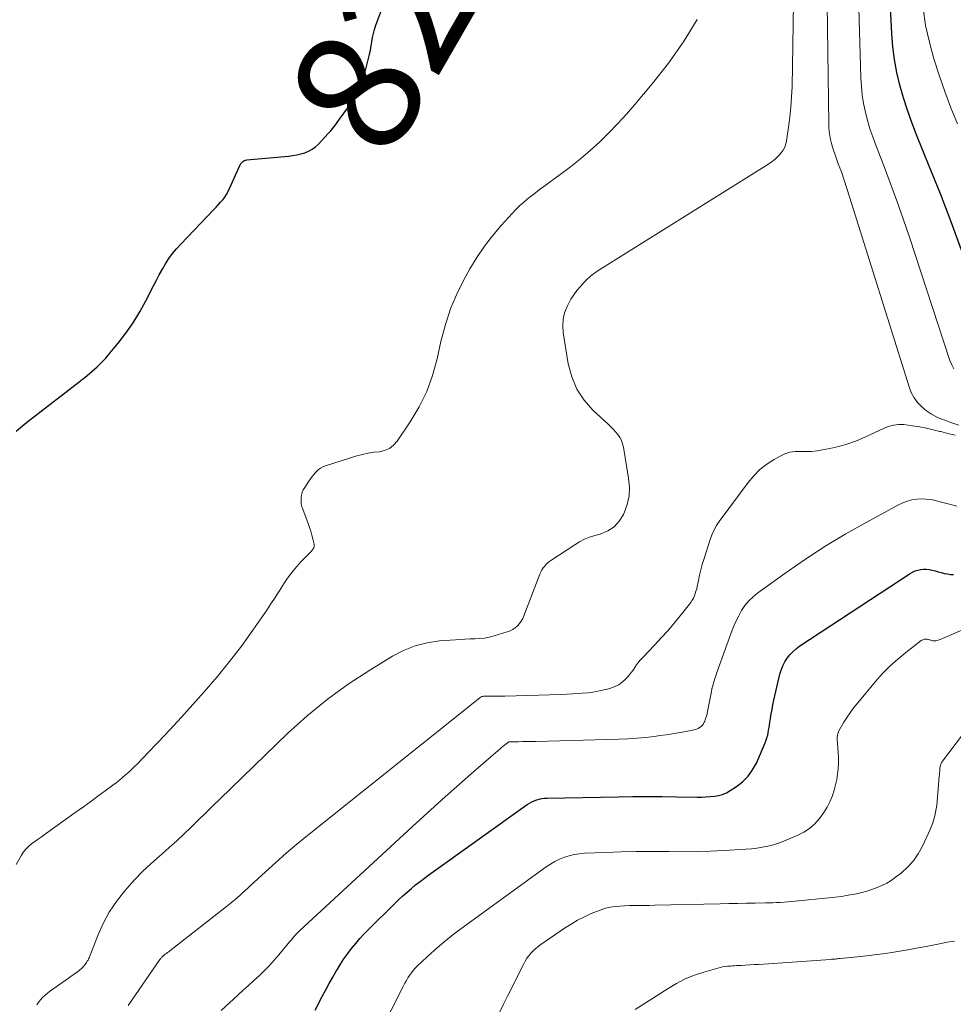
# Model space of a CAD drawing. Units: feet. Extents: x 1960000 to 1965003, y 555000 to 560000.
# Drawn here: x 1961877 to 1962027, y 556400 to 556558 of the extents above; entities that cross this region are included whole.
import ezdxf
from ezdxf.enums import TextEntityAlignment as Align

# ---------------------------------------------------------------- set-up
doc = ezdxf.new("R2010")
doc.units = ezdxf.units.FT
doc.header["$LTSCALE"] = 100
doc.header["$MEASUREMENT"] = 0
for name, color, linetype, lineweight in [('CONTOUR INDEX', 32, 'Continuous', 25), ('CONTOUR INDEX LABEL', 7, 'Continuous', 15), ('CONTOUR INTERMEDIATE', 40, 'Continuous', 15)]:
    doc.layers.add(name, color=color, linetype=linetype, lineweight=lineweight)
doc.styles.add('slant', font='romans.shx', dxfattribs={"oblique": 14.999978})

msp = doc.modelspace()

# ---------------------------------------------------------------- linework, layer by layer
at = {"layer": 'CONTOUR INDEX', "flags": 128}
for points, elevation in [([(1962028.76, 556521.27), (1962027.09, 556525.81), (1962025.35, 556530.33), (1962023.56, 556534.82), (1962021.5, 556539.87), (1962020.75, 556541.84), (1962020.04, 556543.82), (1962019.41, 556545.83), (1962018.82, 556547.86), (1962018.35, 556549.91), (1962017.96, 556551.97), (1962017.7, 556554.05), (1962017.53, 556556.15), (1962016.44, 556578.03)], 840), ([(1961876.3, 556492.06), (1961877, 556492.67), (1961877.72, 556493.27), (1961878.46, 556493.86), (1961886.68, 556500.21), (1961886.85, 556500.34), (1961887.02, 556500.48), (1961887.19, 556500.61), (1961887.36, 556500.75), (1961888.58, 556501.77), (1961889.34, 556502.44), (1961890.07, 556503.13), (1961890.76, 556503.86), (1961891.42, 556504.63), (1961892.75, 556506.24), (1961894.01, 556507.87), (1961895.18, 556509.55), (1961896.24, 556511.3), (1961897.23, 556513.1), (1961898.44, 556515.52), (1961898.91, 556516.41), (1961899.39, 556517.3), (1961899.88, 556518.18), (1961900.4, 556519.05), (1961900.94, 556519.9), (1961901.53, 556520.72), (1961902.17, 556521.49), (1961902.84, 556522.24), (1961908.2, 556527.81), (1961908.57, 556528.19), (1961908.92, 556528.59), (1961909.27, 556528.99), (1961909.61, 556529.39), (1961909.93, 556529.82), (1961910.23, 556530.25), (1961910.49, 556530.71), (1961910.72, 556531.19), (1961912.43, 556535), (1961912.52, 556535.15), (1961912.61, 556535.3), (1961912.73, 556535.43), (1961912.85, 556535.55), (1961913, 556535.65), (1961913.15, 556535.73), (1961913.31, 556535.78), (1961913.48, 556535.81), (1961920.23, 556536.43), (1961920.89, 556536.51), (1961921.55, 556536.62), (1961922.21, 556536.77), (1961922.85, 556536.96), (1961923.47, 556537.2), (1961924.04, 556537.51), (1961924.57, 556537.9), (1961925.05, 556538.34), (1961926.62, 556540.04), (1961927.04, 556540.51), (1961927.45, 556540.99), (1961927.83, 556541.5), (1961928.2, 556542.01), (1961928.23, 556542.05), (1961928.58, 556542.55), (1961928.93, 556543.04), (1961929.29, 556543.53), (1961929.66, 556544.01), (1961930.01, 556544.5), (1961930.35, 556545), (1961930.67, 556545.52), (1961930.97, 556546.04), (1961931.28, 556546.6), (1961931.69, 556547.43), (1961932.05, 556548.27), (1961932.35, 556549.13), (1961932.61, 556550.02), (1961933.15, 556552.16), (1961933.3, 556552.82), (1961933.44, 556553.5), (1961933.56, 556554.17), (1961933.66, 556554.85), (1961933.77, 556555.52), (1961933.92, 556556.19), (1961934.1, 556556.85), (1961934.32, 556557.5), (1961936.55, 556563.6)], 820), ([(1961924.52, 556398.78), (1961925.67, 556400.98), (1961926.22, 556402.01), (1961926.77, 556403.03), (1961927.35, 556404.05), (1961927.93, 556405.06), (1961928.06, 556405.27), (1961928.6, 556406.16), (1961929.17, 556407.03), (1961929.78, 556407.88), (1961930.41, 556408.71), (1961931.06, 556409.52), (1961931.74, 556410.31), (1961932.45, 556411.07), (1961933.18, 556411.82), (1961937.38, 556415.97), (1961938.02, 556416.59), (1961938.68, 556417.2), (1961939.35, 556417.79), (1961940.04, 556418.37), (1961940.73, 556418.94), (1961941.44, 556419.49), (1961942.15, 556420.03), (1961942.88, 556420.56), (1961958.73, 556431.9), (1961959.09, 556432.13), (1961959.46, 556432.34), (1961959.85, 556432.52), (1961960.25, 556432.67), (1961960.67, 556432.79), (1961961.09, 556432.88), (1961961.51, 556432.93), (1961961.94, 556432.95), (1961973.4, 556433.16), (1961975.75, 556433.19), (1961978.11, 556433.2), (1961980.47, 556433.19), (1961982.82, 556433.16), (1961986.15, 556433.11), (1961986.84, 556433.11), (1961987.53, 556433.13), (1961988.22, 556433.17), (1961988.92, 556433.23), (1961989.59, 556433.36), (1961990.24, 556433.54), (1961990.86, 556433.81), (1961991.46, 556434.14), (1961992.47, 556434.8), (1961993.46, 556435.58), (1961994.35, 556436.46), (1961995.07, 556437.48), (1961995.68, 556438.59), (1961997.1, 556441.86), (1961997.26, 556442.25), (1961997.39, 556442.65), (1961997.5, 556443.06), (1961997.59, 556443.47), (1961997.66, 556443.88), (1961997.73, 556444.3), (1961997.8, 556444.72), (1961997.86, 556445.14), (1961997.96, 556445.77), (1961998.08, 556446.51), (1961998.21, 556447.24), (1961998.35, 556447.97), (1961998.51, 556448.7), (1961999.47, 556452.89), (1961999.67, 556453.58), (1961999.93, 556454.25), (1962000.26, 556454.88), (1962000.64, 556455.49), (1962001.1, 556456.05), (1962001.59, 556456.57), (1962002.13, 556457.04), (1962002.71, 556457.47), (1962020.48, 556469.15), (1962020.87, 556469.38), (1962021.29, 556469.57), (1962021.72, 556469.7), (1962022.16, 556469.79), (1962022.62, 556469.83), (1962023.07, 556469.84), (1962023.52, 556469.78), (1962023.97, 556469.69), (1962024.05, 556469.67), (1962024.53, 556469.55), (1962025.02, 556469.42), (1962025.5, 556469.29), (1962025.99, 556469.16), (1962026.49, 556469.06), (1962026.99, 556468.99), (1962027.49, 556468.97)], 840)]:
    msp.add_lwpolyline(points, dxfattribs=dict(at, elevation=elevation))
at = {"layer": 'CONTOUR INTERMEDIATE', "flags": 128}
for points, elevation in [([(1961879.62, 556399.63), (1961879.85, 556399.92), (1961880.07, 556400.2), (1961880.24, 556400.4), (1961880.57, 556400.77), (1961880.92, 556401.12), (1961881.29, 556401.44), (1961881.68, 556401.74), (1961886.2, 556404.94), (1961886.54, 556405.2), (1961886.85, 556405.48), (1961887.14, 556405.79), (1961887.41, 556406.12), (1961887.66, 556406.46), (1961887.78, 556406.64), (1961887.9, 556406.82), (1961887.99, 556407.01), (1961888.08, 556407.21), (1961889.45, 556410.78), (1961890.31, 556412.7), (1961891.29, 556414.56), (1961892.47, 556416.29), (1961893.77, 556417.96), (1961894.15, 556418.39), (1961895.39, 556419.76), (1961896.68, 556421.09), (1961898.02, 556422.36), (1961899.41, 556423.59), (1961899.78, 556423.91), (1961900.99, 556424.96), (1961902.19, 556426.04), (1961903.37, 556427.14), (1961904.53, 556428.25), (1961905.68, 556429.38), (1961906.84, 556430.5), (1961907.99, 556431.62), (1961909.15, 556432.74), (1961920.14, 556443.38), (1961923.24, 556446.19), (1961926.45, 556448.85), (1961929.84, 556451.28), (1961933.34, 556453.57), (1961936.99, 556455.79), (1961938.79, 556456.72), (1961940.65, 556457.47), (1961942.6, 556457.95), (1961944.6, 556458.26), (1961947.13, 556458.47), (1961947.92, 556458.52), (1961948.7, 556458.56), (1961949.49, 556458.59), (1961950.28, 556458.6), (1961951.07, 556458.64), (1961951.84, 556458.72), (1961952.61, 556458.87), (1961953.37, 556459.07), (1961955.51, 556459.71), (1961955.96, 556459.89), (1961956.39, 556460.11), (1961956.78, 556460.38), (1961957.14, 556460.7), (1961957.46, 556461.06), (1961957.75, 556461.45), (1961957.99, 556461.87), (1961958.19, 556462.32), (1961960.75, 556469.02), (1961960.91, 556469.38), (1961961.09, 556469.71), (1961961.3, 556470.03), (1961961.54, 556470.34), (1961961.8, 556470.62), (1961962.08, 556470.89), (1961962.38, 556471.13), (1961962.69, 556471.36), (1961966.38, 556473.78), (1961967.15, 556474.24), (1961967.95, 556474.65), (1961968.78, 556474.97), (1961969.64, 556475.25), (1961970.51, 556475.49), (1961971.7, 556475.99), (1961972.74, 556476.66), (1961973.57, 556477.58), (1961974.26, 556478.67), (1961974.36, 556478.9), (1961974.84, 556480.27), (1961975.14, 556481.66), (1961975.2, 556483.08), (1961975.08, 556484.53), (1961974.23, 556489.52), (1961974.09, 556490.06), (1961973.9, 556490.58), (1961973.64, 556491.06), (1961973.32, 556491.53), (1961972.96, 556491.96), (1961972.58, 556492.38), (1961972.19, 556492.79), (1961971.78, 556493.19), (1961969.33, 556495.46), (1961967.9, 556497.09), (1961966.72, 556498.85), (1961965.9, 556500.82), (1961965.34, 556502.92), (1961964.51, 556508), (1961964.44, 556509.07), (1961964.5, 556510.13), (1961964.76, 556511.15), (1961965.14, 556512.16), (1961965.37, 556512.6), (1961965.78, 556513.35), (1961966.23, 556514.07), (1961966.74, 556514.75), (1961967.29, 556515.4), (1961967.99, 556516.18), (1961968.22, 556516.42), (1961968.46, 556516.65), (1961968.7, 556516.87), (1961968.95, 556517.09), (1961969.21, 556517.29), (1961969.47, 556517.49), (1961969.74, 556517.68), (1961970.02, 556517.86), (1961997.51, 556535.05), (1961997.76, 556535.21), (1961998.01, 556535.38), (1961998.25, 556535.56), (1961998.49, 556535.74), (1961998.72, 556535.93), (1961998.95, 556536.13), (1961999.15, 556536.35), (1961999.35, 556536.57), (1961999.68, 556536.96), (1961999.99, 556537.4), (1962000.25, 556537.87), (1962000.43, 556538.37), (1962000.56, 556538.9), (1962000.88, 556541.06), (1962001.09, 556542.68), (1962001.26, 556544.32), (1962001.37, 556545.95), (1962001.43, 556547.59), (1962002.01, 556581.28)], 828), ([(1962028.32, 556493.05), (1962027.19, 556493.45), (1962026.06, 556493.84), (1962025.67, 556493.98), (1962024.77, 556494.36), (1962023.9, 556494.81), (1962023.1, 556495.36), (1962022.34, 556495.98), (1962021.68, 556496.69), (1962021.11, 556497.46), (1962020.66, 556498.31), (1962020.3, 556499.21), (1962010.72, 556529.87), (1962010.29, 556531.21), (1962009.84, 556532.54), (1962009.38, 556533.87), (1962008.89, 556535.19), (1962008.36, 556536.6), (1962008.15, 556537.22), (1962007.95, 556537.84), (1962007.78, 556538.46), (1962007.63, 556539.1), (1962007.52, 556539.74), (1962007.42, 556540.38), (1962007.37, 556541.03), (1962007.34, 556541.68), (1962006.84, 556580.2)], 832), ([(1962027.53, 556502.12), (1962027.18, 556502.77), (1962026.89, 556503.47), (1962020.35, 556523.37), (1962019.36, 556526.31), (1962018.34, 556529.23), (1962017.26, 556532.13), (1962016.16, 556535.03), (1962014.92, 556538.2), (1962014.44, 556539.51), (1962014, 556540.83), (1962013.61, 556542.17), (1962013.26, 556543.52), (1962012.98, 556544.88), (1962012.76, 556546.25), (1962012.62, 556547.63), (1962012.54, 556549.02), (1962011.64, 556579.11)], 836), ([(1962028.1, 556541.63), (1962027.05, 556544.21), (1962026.06, 556546.81), (1962025.15, 556549.44), (1962024.29, 556552.1), (1962023.58, 556554.79), (1962022.98, 556557.49), (1962022.56, 556560.24)], 844), ([(1961876.33, 556422.21), (1961877.18, 556423.76), (1961877.51, 556424.27), (1961877.89, 556424.76), (1961878.32, 556425.18), (1961878.8, 556425.57), (1961879.31, 556425.93), (1961879.83, 556426.29), (1961880.33, 556426.65), (1961880.84, 556427.01), (1961885.98, 556430.7), (1961887.15, 556431.54), (1961888.32, 556432.39), (1961889.48, 556433.24), (1961890.64, 556434.09), (1961891.9, 556435.02), (1961892.43, 556435.42), (1961892.95, 556435.83), (1961893.45, 556436.24), (1961893.96, 556436.67), (1961894.45, 556437.11), (1961894.93, 556437.55), (1961895.4, 556438.01), (1961895.86, 556438.47), (1961897.65, 556440.32), (1961899, 556441.73), (1961900.33, 556443.14), (1961901.65, 556444.56), (1961902.96, 556446), (1961906.64, 556450.09), (1961908.71, 556452.48), (1961910.73, 556454.93), (1961912.64, 556457.45), (1961914.49, 556460.02), (1961916.71, 556463.23), (1961917.4, 556464.24), (1961918.07, 556465.26), (1961918.73, 556466.29), (1961919.38, 556467.32), (1961919.43, 556467.41), (1961920.08, 556468.38), (1961920.76, 556469.32), (1961921.51, 556470.21), (1961922.29, 556471.07), (1961923.63, 556472.44), (1961923.77, 556472.59), (1961923.92, 556472.75), (1961924.06, 556472.92), (1961924.19, 556473.09), (1961924.29, 556473.26), (1961924.36, 556473.45), (1961924.38, 556473.64), (1961924.36, 556473.85), (1961924.17, 556474.7), (1961924.01, 556475.33), (1961923.83, 556475.95), (1961923.63, 556476.57), (1961923.4, 556477.18), (1961922.51, 556479.49), (1961922.37, 556479.93), (1961922.27, 556480.38), (1961922.24, 556480.84), (1961922.24, 556481.3), (1961922.31, 556481.76), (1961922.43, 556482.2), (1961922.61, 556482.62), (1961922.84, 556483.02), (1961923.51, 556484.03), (1961923.78, 556484.42), (1961924.06, 556484.8), (1961924.36, 556485.16), (1961924.67, 556485.52), (1961925.01, 556485.83), (1961925.37, 556486.11), (1961925.78, 556486.32), (1961926.21, 556486.5), (1961931.27, 556488.08), (1961932.16, 556488.32), (1961933.05, 556488.53), (1961933.96, 556488.67), (1961934.87, 556488.77), (1961935.73, 556488.96), (1961936.5, 556489.28), (1961937.16, 556489.8), (1961937.75, 556490.45), (1961939.86, 556493.59), (1961941.29, 556495.99), (1961942.52, 556498.47), (1961943.46, 556501.08), (1961944.21, 556503.76), (1961944.81, 556506.52), (1961945.54, 556509.26), (1961946.42, 556511.94), (1961947.54, 556514.53), (1961948.82, 556517.06), (1961949.49, 556518.25), (1961950.61, 556520.1), (1961951.81, 556521.88), (1961953.13, 556523.58), (1961954.53, 556525.23), (1961956.32, 556527.19), (1961956.9, 556527.8), (1961957.49, 556528.38), (1961958.1, 556528.94), (1961958.74, 556529.48), (1961959.39, 556530), (1961960.05, 556530.52), (1961960.71, 556531.02), (1961961.38, 556531.51), (1961964.05, 556533.44), (1961965.7, 556534.69), (1961967.32, 556535.97), (1961968.88, 556537.32), (1961970.41, 556538.72), (1961971.88, 556540.17), (1961973.32, 556541.65), (1961974.71, 556543.18), (1961976.07, 556544.74), (1961978.88, 556548.08), (1961981.49, 556551.42), (1961983.94, 556554.86), (1961986.14, 556558.46)], 824), ([(1961894.35, 556399.48), (1961899.49, 556406.92), (1961899.56, 556407.02), (1961899.64, 556407.12), (1961899.72, 556407.21), (1961899.81, 556407.3), (1961899.89, 556407.39), (1961899.98, 556407.47), (1961900.08, 556407.55), (1961900.18, 556407.63), (1961900.35, 556407.76), (1961900.54, 556407.9), (1961900.72, 556408.03), (1961900.91, 556408.18), (1961901.09, 556408.32), (1961910.73, 556415.85), (1961911.16, 556416.19), (1961911.59, 556416.55), (1961912.01, 556416.91), (1961912.42, 556417.28), (1961912.83, 556417.65), (1961913.24, 556418.03), (1961913.65, 556418.4), (1961914.06, 556418.78), (1961916.53, 556421.07), (1961918.18, 556422.57), (1961919.86, 556424.05), (1961921.57, 556425.49), (1961923.3, 556426.9), (1961951.09, 556449.11), (1961951.19, 556449.18), (1961951.3, 556449.24), (1961951.42, 556449.29), (1961951.55, 556449.32), (1961951.67, 556449.35), (1961951.8, 556449.36), (1961951.93, 556449.37), (1961952.06, 556449.37), (1961952.91, 556449.36), (1961953.46, 556449.36), (1961954.01, 556449.36), (1961954.56, 556449.37), (1961955.11, 556449.38), (1961958.76, 556449.46), (1961960.57, 556449.51), (1961962.38, 556449.57), (1961964.19, 556449.65), (1961966, 556449.75), (1961967.58, 556449.84), (1961968.59, 556449.93), (1961969.6, 556450.06), (1961970.6, 556450.26), (1961971.6, 556450.51), (1961972.2, 556450.67), (1961972.85, 556450.92), (1961973.47, 556451.22), (1961974.03, 556451.63), (1961974.55, 556452.1), (1961974.82, 556452.39), (1961975.16, 556452.77), (1961975.49, 556453.16), (1961975.79, 556453.57), (1961976.08, 556453.99), (1961976.37, 556454.41), (1961976.68, 556454.82), (1961977, 556455.21), (1961977.35, 556455.59), (1961979.26, 556457.6), (1961980.33, 556458.75), (1961981.38, 556459.92), (1961982.4, 556461.12), (1961983.41, 556462.34), (1961984.89, 556464.17), (1961985.12, 556464.49), (1961985.33, 556464.82), (1961985.52, 556465.17), (1961985.68, 556465.52), (1961985.82, 556465.89), (1961985.94, 556466.27), (1961986.05, 556466.65), (1961986.14, 556467.04), (1961986.33, 556467.99), (1961986.52, 556468.86), (1961986.73, 556469.72), (1961986.96, 556470.57), (1961987.22, 556471.42), (1961988.28, 556474.77), (1961988.55, 556475.49), (1961988.87, 556476.2), (1961989.25, 556476.87), (1961989.69, 556477.52), (1961994.36, 556483.82), (1961995.27, 556484.9), (1961996.26, 556485.89), (1961997.37, 556486.75), (1961998.55, 556487.52), (1961999.49, 556488.05), (1962000.28, 556488.41), (1962001.1, 556488.67), (1962001.94, 556488.79), (1962002.81, 556488.82), (1962003.7, 556488.8), (1962004.58, 556488.82), (1962005.46, 556488.91), (1962006.33, 556489.05), (1962007.53, 556489.28), (1962008.98, 556489.62), (1962010.41, 556490.02), (1962011.81, 556490.53), (1962013.19, 556491.11), (1962016.17, 556492.49), (1962016.56, 556492.66), (1962016.96, 556492.81), (1962017.37, 556492.93), (1962017.78, 556493.05), (1962018.2, 556493.12), (1962018.62, 556493.16), (1962019.04, 556493.16), (1962019.46, 556493.13), (1962020.85, 556492.94), (1962021.97, 556492.76), (1962023.09, 556492.56), (1962024.19, 556492.32), (1962025.29, 556492.05), (1962025.41, 556492.02), (1962026.56, 556491.72), (1962027.72, 556491.41)], 832), ([(1961909.34, 556398.71), (1961912.04, 556401.18), (1961912.89, 556401.96), (1961913.75, 556402.75), (1961914.62, 556403.53), (1961915.48, 556404.31), (1961916.32, 556405.11), (1961917.14, 556405.93), (1961917.92, 556406.79), (1961918.68, 556407.67), (1961920.19, 556409.52), (1961920.41, 556409.79), (1961920.63, 556410.05), (1961920.85, 556410.32), (1961921.08, 556410.58), (1961921.31, 556410.84), (1961921.55, 556411.09), (1961921.8, 556411.34), (1961922.05, 556411.58), (1961940.88, 556428.96), (1961943.17, 556431.05), (1961945.47, 556433.13), (1961947.79, 556435.19), (1961950.13, 556437.23), (1961954.39, 556440.92), (1961954.6, 556441.11), (1961954.82, 556441.29), (1961955.05, 556441.47), (1961955.27, 556441.64), (1961955.73, 556441.99), (1961955.8, 556442.02), (1961957.26, 556442.03), (1961957.98, 556442.04), (1961958.71, 556442.05), (1961959.44, 556442.06), (1961960.16, 556442.08), (1961973.5, 556442.43), (1961974.94, 556442.49), (1961976.38, 556442.58), (1961977.81, 556442.72), (1961979.24, 556442.88), (1961980.13, 556443), (1961981.12, 556443.13), (1961982.1, 556443.28), (1961983.08, 556443.45), (1961984.06, 556443.64), (1961985.43, 556443.91), (1961985.72, 556443.98), (1961986, 556444.07), (1961986.27, 556444.18), (1961986.53, 556444.32), (1961986.76, 556444.49), (1961986.97, 556444.68), (1961987.13, 556444.91), (1961987.27, 556445.17), (1961987.35, 556445.36), (1961987.5, 556445.74), (1961987.63, 556446.12), (1961987.73, 556446.51), (1961987.82, 556446.9), (1961988.42, 556450.11), (1961988.44, 556450.2), (1961988.45, 556450.3), (1961988.47, 556450.39), (1961988.49, 556450.49), (1961988.51, 556450.58), (1961988.53, 556450.67), (1961988.55, 556450.77), (1961988.58, 556450.86), (1961988.75, 556451.46), (1961988.87, 556451.85), (1961988.99, 556452.24), (1961989.12, 556452.63), (1961989.26, 556453.02), (1961991.63, 556459.6), (1961991.99, 556460.52), (1961992.39, 556461.42), (1961992.83, 556462.3), (1961993.3, 556463.16), (1961993.84, 556463.97), (1961994.45, 556464.73), (1961995.14, 556465.4), (1961995.9, 556466.02), (1962000.66, 556469.43), (1962003.76, 556471.55), (1962006.9, 556473.6), (1962010.11, 556475.53), (1962013.38, 556477.38), (1962018.61, 556480.22), (1962019.31, 556480.55), (1962020.03, 556480.82), (1962020.77, 556481), (1962021.54, 556481.12), (1962022.31, 556481.16), (1962023.08, 556481.14), (1962023.84, 556481.04), (1962024.6, 556480.88), (1962024.73, 556480.85), (1962025.55, 556480.63), (1962026.37, 556480.42), (1962027.19, 556480.2), (1962028.01, 556479.98)], 836), ([(1961935.83, 556396.85), (1961937.73, 556400.64), (1961937.97, 556401.13), (1961938.22, 556401.61), (1961938.46, 556402.09), (1961938.71, 556402.58), (1961938.76, 556402.67), (1961939, 556403.1), (1961939.24, 556403.53), (1961939.49, 556403.95), (1961939.75, 556404.36), (1961940.04, 556404.76), (1961940.34, 556405.14), (1961940.66, 556405.51), (1961941, 556405.85), (1961942.59, 556407.36), (1961943.75, 556408.43), (1961944.95, 556409.47), (1961946.18, 556410.46), (1961947.44, 556411.42), (1961961.77, 556421.84), (1961962.47, 556422.3), (1961963.19, 556422.72), (1961963.94, 556423.08), (1961964.71, 556423.4), (1961965.51, 556423.64), (1961966.32, 556423.84), (1961967.14, 556423.96), (1961967.97, 556424.04), (1961971.37, 556424.18), (1961973.82, 556424.26), (1961976.26, 556424.32), (1961978.71, 556424.33), (1961981.15, 556424.31), (1961981.62, 556424.31), (1961983.83, 556424.3), (1961986.04, 556424.32), (1961988.25, 556424.39), (1961990.46, 556424.49), (1961993.07, 556424.63), (1961993.97, 556424.7), (1961994.87, 556424.78), (1961995.76, 556424.89), (1961996.66, 556425.02), (1961997.54, 556425.2), (1961998.42, 556425.41), (1961999.27, 556425.69), (1962000.11, 556426.01), (1962002.37, 556426.95), (1962003.35, 556427.46), (1962004.27, 556428.05), (1962005.08, 556428.78), (1962005.83, 556429.6), (1962006.02, 556429.84), (1962006.57, 556430.63), (1962007.08, 556431.45), (1962007.51, 556432.31), (1962007.88, 556433.2), (1962007.94, 556433.35), (1962008.22, 556434.19), (1962008.46, 556435.05), (1962008.63, 556435.91), (1962008.77, 556436.79), (1962008.85, 556437.68), (1962008.9, 556438.56), (1962008.9, 556439.45), (1962008.86, 556440.34), (1962008.73, 556442.43), (1962008.72, 556442.61), (1962008.72, 556442.79), (1962008.74, 556442.96), (1962008.76, 556443.14), (1962008.8, 556443.31), (1962008.85, 556443.48), (1962008.92, 556443.64), (1962009, 556443.8), (1962009.79, 556445.16), (1962010.3, 556445.97), (1962010.84, 556446.78), (1962011.41, 556447.55), (1962012.02, 556448.3), (1962014.91, 556451.75), (1962016.04, 556453.01), (1962017.22, 556454.22), (1962018.48, 556455.35), (1962019.8, 556456.42), (1962022.27, 556458.32), (1962022.39, 556458.4), (1962022.51, 556458.46), (1962022.64, 556458.5), (1962022.78, 556458.54), (1962022.92, 556458.55), (1962023.06, 556458.55), (1962023.2, 556458.53), (1962023.34, 556458.51), (1962023.37, 556458.5), (1962023.52, 556458.46), (1962023.67, 556458.42), (1962023.82, 556458.38), (1962023.97, 556458.34), (1962024.13, 556458.31), (1962024.28, 556458.29), (1962024.43, 556458.29), (1962024.59, 556458.3), (1962024.64, 556458.31), (1962024.82, 556458.34), (1962024.99, 556458.39), (1962025.16, 556458.44), (1962025.33, 556458.51), (1962042.21, 556465.77)], 844), ([(1961954.23, 556398.36), (1961954.91, 556399.74), (1961955.6, 556401.12), (1961958.15, 556406.2), (1961958.4, 556406.66), (1961958.68, 556407.11), (1961959, 556407.53), (1961959.33, 556407.93), (1961959.7, 556408.31), (1961960.09, 556408.67), (1961960.49, 556409.01), (1961960.92, 556409.32), (1961964.76, 556411.97), (1961965.79, 556412.63), (1961966.85, 556413.25), (1961967.94, 556413.81), (1961969.06, 556414.32), (1961969.9, 556414.67), (1961970.63, 556414.94), (1961971.37, 556415.17), (1961972.12, 556415.33), (1961972.88, 556415.45), (1961973.66, 556415.52), (1961974.43, 556415.58), (1961975.21, 556415.61), (1961975.99, 556415.62), (1961976.03, 556415.62), (1961976.83, 556415.62), (1961977.63, 556415.63), (1961978.43, 556415.64), (1961979.23, 556415.66), (1961989.82, 556415.89), (1961991.24, 556415.93), (1961992.66, 556415.96), (1961994.08, 556415.98), (1961995.5, 556416.01), (1961997.15, 556416.04), (1961997.74, 556416.05), (1961998.34, 556416.07), (1961998.94, 556416.1), (1961999.54, 556416.12), (1962000.14, 556416.16), (1962000.74, 556416.2), (1962001.34, 556416.25), (1962001.93, 556416.31), (1962007.37, 556416.84), (1962008.4, 556416.95), (1962009.43, 556417.09), (1962010.46, 556417.27), (1962011.48, 556417.46), (1962011.82, 556417.53), (1962012.66, 556417.73), (1962013.5, 556417.95), (1962014.32, 556418.22), (1962015.14, 556418.5), (1962015.93, 556418.85), (1962016.7, 556419.23), (1962017.43, 556419.68), (1962018.13, 556420.18), (1962019.02, 556420.86), (1962020.06, 556421.79), (1962021, 556422.81), (1962021.79, 556423.95), (1962022.46, 556425.18), (1962023.7, 556427.88), (1962023.93, 556428.42), (1962024.13, 556428.96), (1962024.31, 556429.52), (1962024.46, 556430.08), (1962024.58, 556430.65), (1962024.69, 556431.23), (1962024.77, 556431.81), (1962024.83, 556432.39), (1962025.16, 556436.46), (1962025.19, 556436.74), (1962025.21, 556437.01), (1962025.24, 556437.28), (1962025.26, 556437.55), (1962025.29, 556437.8), (1962025.31, 556437.95), (1962025.34, 556438.09), (1962025.38, 556438.24), (1962025.42, 556438.38), (1962025.48, 556438.52), (1962025.55, 556438.65), (1962025.62, 556438.78), (1962025.71, 556438.9), (1962035.03, 556451.22)], 848), ([(1961976.14, 556398.86), (1961981.46, 556402.27), (1961982.82, 556403.07), (1961984.22, 556403.78), (1961985.68, 556404.37), (1961987.18, 556404.88), (1961989.45, 556405.55), (1961989.84, 556405.65), (1961990.23, 556405.74), (1961990.63, 556405.8), (1961991.03, 556405.84), (1961991.18, 556405.85), (1961991.51, 556405.87), (1961991.83, 556405.89), (1961992.16, 556405.91), (1961992.48, 556405.93), (1961993.24, 556405.97), (1961993.94, 556406), (1961994.64, 556406.04), (1961995.34, 556406.09), (1961996.05, 556406.13), (1962007.62, 556406.93), (1962007.82, 556406.95), (1962008.02, 556406.96), (1962008.21, 556406.98), (1962008.41, 556407), (1962008.61, 556407.02), (1962008.81, 556407.04), (1962009.01, 556407.06), (1962009.21, 556407.08), (1962012.53, 556407.42), (1962013.85, 556407.56), (1962015.18, 556407.73), (1962016.5, 556407.91), (1962017.82, 556408.11), (1962019.13, 556408.33), (1962020.45, 556408.55), (1962021.76, 556408.79), (1962023.07, 556409.04), (1962025.23, 556409.47), (1962026.43, 556409.69), (1962027.63, 556409.9)], 852)]:
    msp.add_lwpolyline(points, dxfattribs=dict(at, elevation=elevation))

# ---------------------------------------------------------------- texts
at = {"layer": 'CONTOUR INDEX LABEL', "style": 'slant', "oblique": 15}
msp.add_text('820', height=20, rotation=60.0124, dxfattribs=at).set_placement((1961939, 556559.99, 820), align=Align.MIDDLE_CENTER)

doc.saveas('drawing.dxf')
